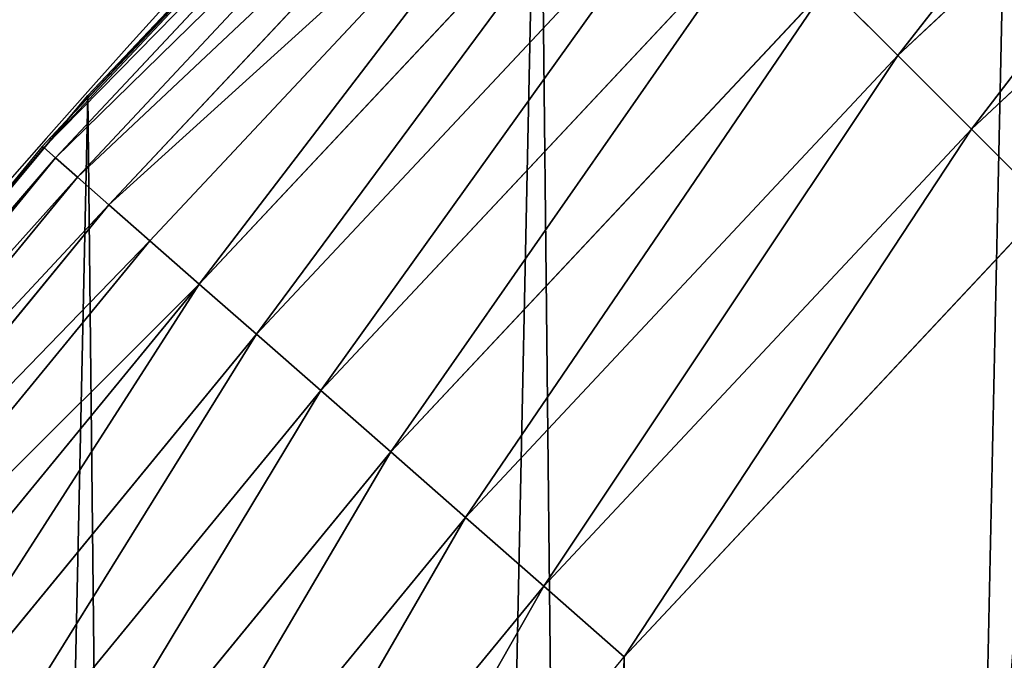
# Model space of a CAD drawing. Extents: x -33 to 1785, y 1370 to 2039.
# Drawn here: x 57 to 79, y 1773 to 1787 of the extents above; entities that cross this region are included whole.
import ezdxf

# ---------------------------------------------------------------- set-up
doc = ezdxf.new("R2010")
doc.units = 0
doc.header["$LTSCALE"] = 25.4
doc.layers.get('0').update_dxf_attribs({"color": 13, "linetype": 'CONTINUOUS'})

# ---------------------------------------------------------------- blocks, each defined once
blk = doc.blocks.new('SKUPINA_3')
at = {"color": 0}
for p, q in [((68.2188078060273, 395.982183771799, 128.5697918118417), (58.0796523268315, 385.2863040697927, 116.498003718178)), ((58.0796523268315, 385.2863040697919, 411.5829813059667), (68.21880780602875, 395.9821837717983, 405.5020203940209)), ((68.2188078060273, 395.982183771799, 128.5697918118417), (58.0796523268315, 385.2863040697927, 116.498003718178)), ((58.0796523268315, 385.2863040697919, 411.5829813059667), (68.21880780602875, 395.9821837717983, 405.5020203940209)), ((86.66082300321176, 395.8992885801316, 458.9347795960337), (76.28373996977416, 386.1800896985035, 458.9347795960337)), ((86.66082300321176, 395.8992885801316, 458.9347795960337), (76.28373996977416, 386.1800896985035, 458.9347795960337)), ((67.37178824172797, 395.0920414265547, 442.434756012063), (57.08880100227083, 384.1130076898103, 442.434756012063)), ((67.37178824172797, 395.0920414265547, 442.434756012063), (57.08880100227083, 384.1130076898103, 442.434756012063)), ((67.61995926579984, 394.8438704024821, 444.8444954211096), (57.35267183468886, 383.8815991805092, 444.8444954211096)), ((67.61995926579984, 394.8438704024821, 444.8444954211096), (57.35267183468886, 383.8815991805092, 444.8444954211096)), ((68.08185539585007, 394.3819742724319, 447.1904813813708), (57.84378846195332, 383.4509014578132, 447.1904813813708)), ((68.08185539585007, 394.3819742724319, 447.1904813813708), (57.84378846195332, 383.4509014578132, 447.1904813813708)), ((77.93736224156808, 384.5264674267096, 459.6180095148615), (88.2027526716472, 394.141054769416, 459.6180095148615)), ((77.93736224156808, 384.5264674267096, 459.6180095148615), (88.2027526716472, 394.141054769416, 459.6180095148615)), ((68.75005159698743, 393.7137780712953, 449.4350018913005), (58.55425612622579, 382.8278380385289, 449.4350018913005)), ((68.75005159698743, 393.7137780712953, 449.4350018913005), (58.55425612622579, 382.8278380385289, 449.4350018913005)), ((69.61380653631315, 392.8500231319681, 451.5419760184575), (59.47265397584357, 382.0224247407501, 451.5419760184575)), ((69.61380653631315, 392.8500231319681, 451.5419760184575), (59.47265397584357, 382.0224247407501, 451.5419760184575)), ((70.65923525111062, 391.8045944171707, 453.477533904758), (60.58421865685057, 381.047608678414, 453.477533904758)), ((70.65923525111062, 391.8045944171707, 453.477533904758), (60.58421865685057, 381.047608678414, 453.477533904758)), ((71.86953235125318, 390.5942973170274, 455.210561228447), (61.87108163564321, 379.9190601349142, 455.210561228447)), ((71.86953235125318, 390.5942973170274, 455.210561228447), (61.87108163564321, 379.9190601349142, 455.210561228447)), ((62.17959666697355, 389.6113695584394, 440.0000000000001), (57.68483817710376, 384.812364760549, 440.0000000000001)), ((62.17959666697355, 389.6113695584394, 440.0000000000001), (58.07965232683006, 385.2863040697941, 440.0000000000001)), ((73.22524216781484, 389.238587500465, 456.7131993704971), (63.31255643775234, 378.6549206614664, 456.7131993704971)), ((73.22524216781484, 389.238587500465, 456.7131993704971), (63.31255643775234, 378.6549206614664, 456.7131993704971)), ((74.70457150529755, 387.7592581629808, 457.9612932452021), (64.88547118540322, 377.2755114494836, 457.9612932452021)), ((74.70457150529755, 387.7592581629808, 457.9612932452021), (64.88547118540322, 377.2755114494836, 457.9612932452021)), ((74.70457150529755, 387.7592581629808, 457.9612932452021), (76.28373996977416, 386.1800896985035, 458.9347795960337)), ((74.70457150529755, 387.7592581629808, 457.9612932452021), (76.28373996977416, 386.1800896985035, 458.9347795960337)), ((76.28373996977416, 386.1800896985035, 458.9347795960337), (66.56454108813666, 375.8030066650666, 458.9347795960337)), ((76.28373996977416, 386.1800896985035, 458.9347795960337), (66.56454108813666, 375.8030066650666, 458.9347795960337)), ((76.28373996977416, 386.1800896985035, 458.9347795960337), (77.93736224156808, 384.5264674267096, 459.6180095148615)), ((76.28373996977416, 386.1800896985035, 458.9347795960337), (77.93736224156808, 384.5264674267096, 459.6180095148615)), ((48.64661619538185, 373.9627822777942, 105.2669289514105), (58.0796523268315, 385.2863040697927, 116.498003718178)), ((48.64661619538185, 373.9627822777942, 105.2669289514105), (58.0796523268315, 385.2863040697927, 116.498003718178)), ((53.86074821126576, 380.2218845101516, 414.1132700534486), (58.0796523268315, 385.2863040697919, 411.5829813059667)), ((53.86074821126576, 380.2218845101516, 414.1132700534486), (58.0796523268315, 385.2863040697919, 411.5829813059667)), ((58.07965232683006, 385.2863040697941, 440.0000000000001), (57.68483817710376, 384.812364760549, 440.0000000000001)), ((58.07965232683006, 385.2863040697941), (58.0796523268315, 385.2863040697927, 116.498003718178)), ((58.07965232683006, 385.2863040697941), (58.0796523268315, 385.2863040697927, 116.498003718178)), ((58.0796523268315, 385.2863040697927, 116.498003718178), (58.0796523268315, 385.2863040697919, 411.5829813059667)), ((58.0796523268315, 385.2863040697927, 116.498003718178), (58.0796523268315, 385.2863040697919, 411.5829813059667)), ((58.0796523268315, 385.2863040697919, 411.5829813059667), (58.07965232683006, 385.2863040697941, 440.0000000000001)), ((58.0796523268315, 385.2863040697919, 411.5829813059667), (58.07965232683006, 385.2863040697941, 440.0000000000001)), ((52.44645078154196, 378.5241460998782, 440.0000000000001), (57.68483817710376, 384.812364760549, 440.0000000000001)), ((57.68483817710376, 384.812364760549, 440.0000000000001), (57.05641771948677, 384.1414070666062, 440.0000000000001)), ((68.32277489885155, 374.2610769966304, 459.6180095148615), (77.93736224156808, 384.5264674267096, 459.6180095148615)), ((68.32277489885155, 374.2610769966304, 459.6180095148615), (77.93736224156808, 384.5264674267096, 459.6180095148615)), ((77.93736224156808, 384.5264674267096, 459.6180095148615), (79.63885614724394, 382.8249735210316, 460.0000000000001)), ((77.93736224156808, 384.5264674267096, 459.6180095148615), (79.63885614724394, 382.8249735210316, 460.0000000000001)), ((57.08880100227083, 384.1130076898103, 442.434756012063), (47.54589359014216, 372.4849413637745, 442.434756012063)), ((57.08880100227083, 384.1130076898103, 442.434756012063), (47.54589359014216, 372.4849413637745, 442.434756012063)), ((57.05641771948677, 384.1414070666062, 440.0000000000001), (52.44645078154196, 378.5241460998782, 440.0000000000001)), ((57.05641771948677, 384.1414070666062, 440.0000000000001), (57.08880100227083, 384.1130076898103, 442.434756012063)), ((57.05641771948677, 384.1414070666062, 440.0000000000001), (57.08880100227083, 384.1130076898103, 442.434756012063)), ((57.08880100227083, 384.1130076898103, 442.434756012063), (57.35267183468886, 383.8815991805092, 444.8444954211096)), ((57.08880100227083, 384.1130076898103, 442.434756012063), (57.35267183468886, 383.8815991805092, 444.8444954211096)), ((57.35267183468886, 383.8815991805092, 444.8444954211096), (47.8243342954918, 372.2712862960076, 444.8444954211096)), ((57.35267183468886, 383.8815991805092, 444.8444954211096), (47.8243342954918, 372.2712862960076, 444.8444954211096)), ((57.35267183468886, 383.8815991805092, 444.8444954211096), (57.84378846195332, 383.4509014578132, 447.1904813813708)), ((57.35267183468886, 383.8815991805092, 444.8444954211096), (57.84378846195332, 383.4509014578132, 447.1904813813708)), ((57.84378846195332, 383.4509014578132, 447.1904813813708), (48.34256838317434, 371.8736312944379, 447.1904813813708)), ((57.84378846195332, 383.4509014578132, 447.1904813813708), (48.34256838317434, 371.8736312944379, 447.1904813813708)), ((57.84378846195332, 383.4509014578132, 447.1904813813708), (58.55425612622579, 382.8278380385289, 449.4350018913005)), ((57.84378846195332, 383.4509014578132, 447.1904813813708), (58.55425612622579, 382.8278380385289, 449.4350018913005)), ((58.55425612622579, 382.8278380385289, 449.4350018913005), (49.09226517897168, 371.298368710221, 449.4350018913005)), ((58.55425612622579, 382.8278380385289, 449.4350018913005), (49.09226517897168, 371.298368710221, 449.4350018913005)), ((58.55425612622579, 382.8278380385289, 449.4350018913005), (59.47265397584357, 382.0224247407501, 451.5419760184575)), ((58.55425612622579, 382.8278380385289, 449.4350018913005), (59.47265397584357, 382.0224247407501, 451.5419760184575)), ((70.13190880126533, 372.6745091458116, 460.0000000000001), (79.63885614724394, 382.8249735210316, 460.0000000000001)), ((70.13190880126533, 372.6745091458116, 460.0000000000001), (79.63885614724394, 382.8249735210316, 460.0000000000001)), ((59.47265397584357, 382.0224247407501, 451.5419760184575), (50.06137321829427, 370.5547459573815, 451.5419760184575)), ((59.47265397584357, 382.0224247407501, 451.5419760184575), (50.06137321829427, 370.5547459573815, 451.5419760184575)), ((59.47265397584357, 382.0224247407501, 451.5419760184575), (60.58421865685057, 381.047608678414, 453.477533904758)), ((59.47265397584357, 382.0224247407501, 451.5419760184575), (60.58421865685057, 381.047608678414, 453.477533904758)), ((60.58421865685057, 381.047608678414, 453.477533904758), (51.23431397489333, 369.6547168595421, 453.477533904758)), ((60.58421865685057, 381.047608678414, 453.477533904758), (51.23431397489333, 369.6547168595421, 453.477533904758)), ((60.58421865685057, 381.047608678414, 453.477533904758), (61.87108163564321, 379.9190601349142, 455.210561228447)), ((60.58421865685057, 381.047608678414, 453.477533904758), (61.87108163564321, 379.9190601349142, 455.210561228447)), ((61.87108163564321, 379.9190601349142, 455.210561228447), (52.59223228750123, 368.6127494908073, 455.210561228447)), ((61.87108163564321, 379.9190601349142, 455.210561228447), (52.59223228750123, 368.6127494908073, 455.210561228447)), ((61.87108163564321, 379.9190601349142, 455.210561228447), (63.31255643775234, 378.6549206614664, 456.7131993704971)), ((61.87108163564321, 379.9190601349142, 455.210561228447), (63.31255643775234, 378.6549206614664, 456.7131993704971)), ((63.31255643775234, 378.6549206614664, 456.7131993704971), (54.1132994587576, 367.4455935997732, 456.7131993704971)), ((63.31255643775234, 378.6549206614664, 456.7131993704971), (54.1132994587576, 367.4455935997732, 456.7131993704971)), ((63.31255643775234, 378.6549206614664, 456.7131993704971), (64.88547118540322, 377.2755114494836, 457.9612932452021)), ((63.31255643775234, 378.6549206614664, 456.7131993704971), (64.88547118540322, 377.2755114494836, 457.9612932452021)), ((64.88547118540322, 377.2755114494836, 457.9612932452021), (55.77306415414583, 366.1720113553073, 457.9612932452021)), ((64.88547118540322, 377.2755114494836, 457.9612932452021), (55.77306415414583, 366.1720113553073, 457.9612932452021)), ((64.88547118540322, 377.2755114494836, 457.9612932452021), (66.56454108813666, 375.8030066650666, 458.9347795960337)), ((64.88547118540322, 377.2755114494836, 457.9612932452021), (66.56454108813666, 375.8030066650666, 458.9347795960337)), ((66.56454108813666, 375.8030066650666, 458.9347795960337), (57.54484546003813, 364.8124757425004, 458.9347795960337)), ((66.56454108813666, 375.8030066650666, 458.9347795960337), (57.54484546003813, 364.8124757425004, 458.9347795960337)), ((66.56454108813666, 375.8030066650666, 458.9347795960337), (68.32277489885155, 374.2610769966304, 459.6180095148615)), ((66.56454108813666, 375.8030066650666, 458.9347795960337), (68.32277489885155, 374.2610769966304, 459.6180095148615)), ((59.40016178256776, 363.3888414569837, 459.6180095148615), (68.32277489885155, 374.2610769966304, 459.6180095148615)), ((59.40016178256776, 363.3888414569837, 459.6180095148615), (68.32277489885155, 374.2610769966304, 459.6180095148615)), ((68.32277489885155, 374.2610769966304, 459.6180095148615), (70.13190880126533, 372.6745091458116, 460.0000000000001)), ((68.32277489885155, 374.2610769966304, 459.6180095148615), (70.13190880126533, 372.6745091458116, 460.0000000000001)), ((61.30918869260378, 361.9239935881347, 460.0000000000001), (70.13190880126533, 372.6745091458116, 460.0000000000001)), ((61.30918869260378, 361.9239935881347, 460.0000000000001), (70.13190880126533, 372.6745091458116, 460.0000000000001))]:
    blk.add_line(p, q, dxfattribs=at)
at = {"color": 109}
blk.add_arc((229.9176880057488, 232.5461416625295), 229.9083898386197, 120.0000000000004, 299.9999999999993, dxfattribs=at)
blk.add_arc((229.9176880057488, 232.5461416625295), 229.9083898386197, 120.0000000000004, 299.9999999999993, dxfattribs=at)
blk.add_arc((229.9176880057488, 232.5461416625295), 229.9083898386197, 120.0000000000004, 299.9999999999993, dxfattribs=at)
blk.add_arc((229.9176880057488, 232.5461416625295), 229.9083898386197, 120.0000000000004, 299.9999999999993, dxfattribs=at)
blk.add_arc((229.9176880057488, 232.5461416625295), 229.9083898386197, 120.0000000000004, 299.9999999999993, dxfattribs=at)
blk.add_arc((229.9176880057488, 232.5461416625295), 229.9083898386197, 120.0000000000004, 299.9999999999993, dxfattribs=at)
blk.add_arc((229.9176880057488, 232.5461416625295), 229.9083898386197, 120.0000000000004, 299.9999999999993, dxfattribs=at)
blk.add_arc((229.9176880057488, 232.5461416625295), 229.9083898386197, 120.0000000000004, 299.9999999999993, dxfattribs=at)
blk.add_arc((229.9176880057488, 232.5461416625295), 229.9083898386197, 120.0000000000004, 299.9999999999993, dxfattribs=at)
blk.add_arc((229.9176880057488, 232.5461416625295), 229.9083898386197, 120.0000000000004, 299.9999999999993, dxfattribs=at)
blk.add_arc((229.9176880057488, 232.5461416625295), 229.9083898386197, 120.0000000000004, 299.9999999999993, dxfattribs=at)
blk.add_arc((229.9176880057488, 232.5461416625295), 229.9083898386197, 120.0000000000004, 299.9999999999993, dxfattribs=at)
blk.add_arc((229.9176880057488, 232.5461416625295), 229.9083898386197, 120.0000000000004, 299.9999999999993, dxfattribs=at)
blk.add_arc((229.9176880057488, 232.5461416625295), 229.9083898386197, 120.0000000000004, 299.9999999999993, dxfattribs=at)
blk.add_arc((229.9176880057488, 232.5461416625295), 229.9083898386197, 120.0000000000004, 299.9999999999993, dxfattribs=at)
blk.add_arc((229.9176880057488, 232.5461416625295), 229.9083898386197, 120.0000000000004, 299.9999999999993, dxfattribs=at)
blk.add_arc((229.9176880057488, 232.5461416625295), 229.9083898386197, 120.0000000000004, 299.9999999999993, dxfattribs=at)
blk.add_arc((229.9176880057488, 232.5461416625295), 229.9083898386197, 120.0000000000004, 299.9999999999993, dxfattribs=at)
blk.add_arc((229.9176880057488, 232.5461416625295), 229.9083898386197, 120.0000000000004, 299.9999999999993, dxfattribs=at)
blk.add_arc((229.9176880057488, 232.5461416625295), 229.9083898386197, 120.0000000000004, 299.9999999999993, dxfattribs=at)
blk.add_arc((229.9176880057488, 232.5461416625295), 229.9083898386197, 120.0000000000004, 299.9999999999993, dxfattribs=at)
blk.add_arc((229.9176880057488, 232.5461416625295), 229.9083898386197, 120.0000000000004, 299.9999999999993, dxfattribs=at)
blk.add_arc((229.9176880057488, 232.5461416625295), 229.9083898386197, 120.0000000000004, 299.9999999999993, dxfattribs=at)
blk.add_arc((229.9176880057488, 232.5461416625295), 229.9083898386197, 120.0000000000004, 299.9999999999993, dxfattribs=at)
blk.add_arc((229.9176880057488, 232.5461416625295), 229.9083898386197, 120.0000000000004, 299.9999999999993, dxfattribs=at)
blk.add_arc((229.9176880057488, 232.5461416625295), 229.9083898386197, 120.0000000000004, 299.9999999999993, dxfattribs=at)
blk.add_arc((229.9176880057488, 232.5461416625295), 229.9083898386197, 120.0000000000004, 299.9999999999993, dxfattribs=at)
blk.add_arc((229.9176880057488, 232.5461416625295), 229.9083898386197, 120.0000000000004, 299.9999999999993, dxfattribs=at)
blk.add_arc((229.9176880057488, 232.5461416625295), 229.9083898386197, 120.0000000000004, 299.9999999999993, dxfattribs=at)
blk.add_arc((229.9176880057488, 232.5461416625295), 229.9083898386197, 120.0000000000004, 299.9999999999993, dxfattribs=at)
blk.add_arc((229.9176880057488, 232.5461416625295), 229.9083898386197, 120.0000000000004, 299.9999999999993, dxfattribs=at)
blk.add_arc((229.9176880057488, 232.5461416625295), 229.9083898386197, 120.0000000000004, 299.9999999999993, dxfattribs=at)
blk.add_arc((229.9176880057488, 232.5461416625295), 229.9083898386197, 120.0000000000004, 299.9999999999993, dxfattribs=at)
blk.add_arc((229.9176880057488, 232.5461416625295), 229.9083898386197, 120.0000000000004, 299.9999999999993, dxfattribs=at)
blk.add_arc((229.9176880057488, 232.5461416625295), 229.9083898386197, 120.0000000000004, 299.9999999999993, dxfattribs=at)
blk.add_arc((229.9176880057488, 232.5461416625295), 229.9083898386197, 120.0000000000004, 299.9999999999993, dxfattribs=at)
blk.add_arc((229.9176880057488, 232.5461416625295), 229.9083898386197, 120.0000000000004, 299.9999999999993, dxfattribs=at)
blk.add_arc((229.9176880057488, 232.5461416625295), 229.9083898386197, 120.0000000000004, 299.9999999999993, dxfattribs=at)
blk.add_arc((229.9176880057488, 232.5461416625295), 229.9083898386197, 120.0000000000004, 299.9999999999993, dxfattribs=at)
blk.add_arc((229.9176880057488, 232.5461416625295), 229.9083898386197, 120.0000000000004, 299.9999999999993, dxfattribs=at)
blk.add_arc((229.9176880057488, 232.5461416625295), 229.9083898386197, 120.0000000000004, 299.9999999999993, dxfattribs=at)
blk.add_arc((229.9176880057488, 232.5461416625295), 229.9083898386197, 120.0000000000004, 299.9999999999993, dxfattribs=at)
blk.add_arc((229.9176880057488, 232.5461416625295), 229.9083898386197, 120.0000000000004, 299.9999999999993, dxfattribs=at)
blk.add_arc((229.9176880057488, 232.5461416625295), 229.9083898386197, 120.0000000000004, 299.9999999999993, dxfattribs=at)
blk.add_arc((229.9176880057488, 232.5461416625295), 229.9083898386197, 120.0000000000004, 299.9999999999993, dxfattribs=at)
blk.add_arc((229.9176880057488, 232.5461416625295), 229.9083898386197, 120.0000000000004, 299.9999999999993, dxfattribs=at)
blk.add_arc((229.9176880057488, 232.5461416625295), 229.9083898386197, 120.0000000000004, 299.9999999999993, dxfattribs=at)
blk.add_arc((229.9176880057488, 232.5461416625295), 229.9083898386197, 120.0000000000004, 299.9999999999993, dxfattribs=at)
blk.add_arc((229.9176880057488, 232.5461416625295), 229.9083898386197, 120.0000000000004, 299.9999999999993, dxfattribs=at)
at = {"color": 0}
blk.add_arc((229.9176880057488, 232.5461416625295), 229.9083898386197, 120.0000000000004, 299.9999999999993, dxfattribs=at)
mesh = blk.add_polyface(dxfattribs=at)
corners = [(0.8488458929074909, 252.1760497435496), (0.2192809906519073, 222.7222151098078), (0.06179986763405623, 237.459226887199), (1.32064213824724, 208.0255719538466), (2.577184925537471, 266.812209096993), (3.361357581227082, 193.4296890784636), (5.239714849707661, 281.3075618292995), (6.333041582099588, 178.9945440972019), (8.825494758851221, 295.6025434268493), (10.22348285388413, 164.7794541171179), (13.31978991417304, 309.6384127439935), (15.01669473889772, 150.8428319920671), (18.70413229285487, 323.3574933830238), (20.692980901363, 137.2419462917563), (24.95639647712783, 336.7034106988604), (27.22901626387898, 124.0326859729098), (32.05089057235108, 349.6213234545629), (34.59794285516558, 111.2693307195562), (39.95846178052314, 362.0581491757342), (42.76948017522891, 99.00432789616077), (48.6466161953804, 373.962782277795), (51.71004962443507, 87.28807703016128), (58.07965232683006, 385.2863040697941), (61.38291248516573, 76.16872270949256), (68.2188078060273, 395.982183771799), (71.74832088910803, 65.69195674615376), (79.02241866826616, 406.0064697198565), (82.76368114975651, 55.90083041874598), (90.4460905591455, 415.3179699728013), (94.38372878900955, 46.83557756554064), (102.442881160499, 423.8784215787863), (106.5607145386283, 38.53344925500011), (114.9634930864375, 431.6526478059496), (119.2446005522118, 31.02856071315376), (118.0853214039115, 433.6328301103881), (120.1946856611339, 434.8317445993056), (132.3832660214436, 24.3517511368142), (149.7899135378131, 451.3325429351505), (145.9227213516766, 18.53045696870157), (159.8073300167555, 13.58859915521615), (179.4616278111397, 467.0434334784572), (173.9800371814358, 9.54648485013837), (188.3826041519429, 6.420723968180379), (209.4666534483531, 482.1079993896208), (202.9558476912519, 4.224160931277498), (217.6398832157104, 2.965821888110969), (239.7909139622436, 496.5191733135871), (232.3743708736301, 2.650877623721396), (247.0987634946906, 3.280622311647312), (270.420183100514, 510.2701944260888), (261.7525553912386, 4.852468195884569), (276.2755309891408, 7.359956224536876), (301.3400915198356, 523.3546116054041), (290.6080122664965, 10.79278259143923), (304.6911039834322, 15.13684107671099), (332.5361335270399, 535.766286458809), (318.466935695269, 20.3742810122384), (331.8788995545952, 26.48358063389918), (332.6043597035508, 26.87197031079528), (363.9936738842715, 547.4993962023397), (344.8718829250558, 33.43963551910802), (347.2104516793928, 34.78592925938375), (350.2803925024901, 36.54162654008128), (351.9860419645989, 37.51047738755258), (366.0572095201735, 44.35530937775377), (366.0572095201735, 548.2185447717496), (395.6979546750258, 558.5484363924494), (475.2452301043863, 97.4691432717601), (427.6341022274983, 568.9082235084162), (459.787134092496, 578.5738973840387), (492.1419660722088, 587.5409234878052), (610.4196389496985, 142.9810795272784), (524.6834192968203, 595.8050950501628), (557.3962273454348, 603.362535037091), (590.2650434081688, 610.209697968944), (623.2744474859084, 616.3433715838042), (643.2226887228653, 149.4214727982538), (643.2226887228725, 619.6047976531793)]
mesh.append_faces([[corners[k] for k in face] for face in [(0, 1, 2), (76, 75, 77)]], dxfattribs={"vtx0": -1, "color": 0})
mesh.append_faces([[corners[k] for k in face] for face in [(1, 0, 3), (3, 4, 5), (5, 6, 7), (7, 8, 9), (9, 10, 11), (11, 12, 13), (13, 14, 15), (15, 16, 17), (17, 18, 19), (19, 20, 21), (21, 22, 23), (23, 24, 25), (25, 26, 27), (27, 28, 29), (29, 30, 31), (31, 32, 33), (33, 35, 36), (36, 37, 38), (38, 37, 39), (39, 40, 41), (41, 40, 42), (42, 43, 44), (44, 43, 45), (45, 46, 47), (47, 46, 48), (48, 49, 50), (50, 49, 51), (51, 52, 53), (53, 52, 54), (54, 55, 56), (56, 55, 57), (57, 55, 58), (58, 59, 60), (60, 59, 61), (61, 59, 62), (62, 59, 63), (63, 59, 64), (64, 66, 67), (67, 70, 71), (71, 75, 76)]], dxfattribs={"vtx0": -1, "vtx1": -1, "color": 0})
mesh.append_faces([[corners[k] for k in face] for face in [(3, 0, 4), (5, 4, 6), (7, 6, 8), (9, 8, 10), (11, 10, 12), (13, 12, 14), (15, 14, 16), (17, 16, 18), (19, 18, 20), (21, 20, 22), (23, 22, 24), (25, 24, 26), (27, 26, 28), (29, 28, 30), (31, 30, 32), (33, 32, 34), (33, 34, 35), (36, 35, 37), (39, 37, 40), (42, 40, 43), (45, 43, 46), (48, 46, 49), (51, 49, 52), (54, 52, 55), (58, 55, 59), (64, 59, 65), (64, 65, 66), (67, 66, 68), (67, 68, 69), (67, 69, 70), (71, 70, 72), (71, 72, 73), (71, 73, 74), (71, 74, 75)]], dxfattribs={"vtx0": -1, "vtx2": -1, "color": 0})
mesh = blk.add_polyface(dxfattribs=at)
corners = [(17.84636110905719, 246.4460307911619, 460.0000000000001), (17.84636110905142, 218.646252533895, 460.0000000000001), (17.39132585387192, 232.5461416625238, 460.0000000000001), (19.20951834380103, 204.8058848644644, 460.0000000000001), (19.20951834379525, 260.2863984605932, 460.0000000000001), (21.47496030953845, 274.0079780916525, 460.0000000000001), (24.63298603597989, 177.5402715512669, 460.0000000000001), (24.63298603597556, 287.5520117737914, 460.0000000000001), (28.67007237213942, 300.8605018754536, 460.0000000000001), (33.56893189455023, 151.2158239261783, 460.0000000000001), (33.56893189454445, 313.8764593988743, 460.0000000000001), (39.30858693461424, 326.5441480156948, 460.0000000000001), (39.30858693462146, 138.5481353093672, 460.0000000000001), (45.86445940832856, 338.8093227384666, 460.0000000000001), (45.86445940833722, 126.2829605865853, 460.0000000000001), (53.2084760632488, 350.619462206061, 460.0000000000001), (53.20847606325458, 114.4728211190024, 460.0000000000001), (61.30918869260378, 361.9239935881347, 460.0000000000001), (61.30918869260956, 103.1682897369287, 460.0000000000001), (70.13190880126533, 372.6745091458116, 460.0000000000001), (67.41811082105998, 232.5461416625144, 460.0000000000001), (67.76603488950511, 243.1741225089945, 460.0000000000001), (68.80831723056731, 253.7565927098158, 460.0000000000001), (70.5404946312571, 264.2482365029831, 460.0000000000001), (79.63885614724394, 382.8249735210316, 460.0000000000001), (72.95514964199711, 274.6041270590443, 460.0000000000001), (76.04194233933843, 284.7799188647506, 460.0000000000001), (79.787654603075, 294.7320376174478, 460.0000000000001), (89.7893205224668, 392.331920867003, 460.0000000000001), (84.17624671820226, 304.4178668166883, 460.0000000000001), (89.18892605957359, 313.7959302548711, 460.0000000000001), (94.80422756466864, 322.826069624629, 460.0000000000001), (100.5398360801407, 401.1546409756688, 460.0000000000001), (100.9981056503511, 331.4696164827936, 460.0000000000001), (111.8443674622166, 409.2553536050195, 460.0000000000001), (107.7440371797833, 339.6895578347793, 460.0000000000001), (115.013135038496, 347.4506946297615, 460.0000000000001), (123.6506899652186, 416.6059814365484, 460.0000000000001), (122.7742718334969, 354.7197924884828, 460.0000000000001), (130.9942131854826, 361.4657240179208, 460.0000000000001), (127.0011074850494, 418.7068516913894, 460.0000000000001), (128.721677520954, 419.6847844207322, 460.0000000000001), (158.090067331393, 436.0591093534487, 460.0000000000001), (139.6489202880568, 367.6675994216471, 460.0000000000001), (150.1452403322299, 374.2026184528249, 460.0000000000001), (152.6476725516175, 375.7717618158088, 460.0000000000001), (153.2498626484155, 376.1140329193713, 460.0000000000001), (181.9657449656891, 392.1245527615438, 460.0000000000001), (187.4290378052158, 451.5938152191597, 460.0000000000001)]
mesh.append_faces([[corners[k] for k in face] for face in [(0, 1, 2)]], dxfattribs={"vtx0": -1, "color": 0})
mesh.append_faces([[corners[k] for k in face] for face in [(1, 0, 3), (20, 19, 21), (21, 19, 22), (22, 19, 23), (23, 24, 25), (25, 24, 26), (26, 24, 27), (27, 28, 29), (29, 28, 30), (30, 28, 31), (31, 32, 33), (33, 34, 35), (35, 34, 36), (36, 37, 38), (38, 37, 39), (39, 42, 43), (43, 42, 44), (44, 42, 45), (45, 42, 46), (46, 42, 47)]], dxfattribs={"vtx0": -1, "vtx1": -1, "color": 0})
mesh.append_faces([[corners[k] for k in face] for face in [(18, 19, 20)]], dxfattribs={"vtx0": -1, "vtx1": -1, "vtx2": -1, "color": 0})
mesh.append_faces([[corners[k] for k in face] for face in [(3, 0, 4), (3, 4, 5), (6, 5, 7), (6, 7, 8), (9, 8, 10), (9, 10, 11), (12, 11, 13), (14, 13, 15), (16, 15, 17), (18, 17, 19), (23, 19, 24), (27, 24, 28), (31, 28, 32), (33, 32, 34), (36, 34, 37), (39, 37, 40), (39, 40, 41), (39, 41, 42), (47, 42, 48)]], dxfattribs={"vtx0": -1, "vtx2": -1, "color": 0})
mesh = blk.add_polyface(dxfattribs=at)
corners = [(67.76603488950511, 243.1741225089945, 460.0000000000001), (67.76603488950077, 221.9181608160733, 460.0000000000001), (67.41811082105998, 232.5461416625144, 460.0000000000001), (68.8083172305702, 211.3356906152476, 460.0000000000001), (68.80831723056731, 253.7565927098158, 460.0000000000001), (70.5404946312571, 264.2482365029831, 460.0000000000001), (70.54049463125565, 200.8440468220659, 460.0000000000001), (72.955149642, 190.4881562660098, 460.0000000000001), (72.95514964199711, 274.6041270590443, 460.0000000000001), (76.04194233933843, 284.7799188647506, 460.0000000000001), (76.04194233933555, 180.3123644603027, 460.0000000000001), (79.78765460307068, 170.3602457076286, 460.0000000000001), (79.787654603075, 294.7320376174478, 460.0000000000001), (84.17624671820948, 160.6744165083766, 460.0000000000001), (84.17624671820226, 304.4178668166883, 460.0000000000001), (89.18892605957359, 313.7959302548711, 460.0000000000001), (89.18892605958226, 151.2963530701815, 460.0000000000001), (94.80422756466864, 322.826069624629, 460.0000000000001), (94.80422756467586, 142.2662137004315, 460.0000000000001), (100.9981056503511, 331.4696164827936, 460.0000000000001), (100.9981056503641, 133.6226668422612, 460.0000000000001), (107.7440371797833, 339.6895578347793, 460.0000000000001), (107.744037179792, 125.4027254902711, 460.0000000000001), (115.013135038496, 347.4506946297615, 460.0000000000001), (115.0131350385061, 117.6415886952889, 460.0000000000001), (122.7742718334969, 354.7197924884828, 460.0000000000001), (130.9942131854783, 103.6265593071441, 460.0000000000001), (130.9942131854826, 361.4657240179208, 460.0000000000001), (139.6377600436645, 97.43268122144646, 460.0000000000001), (139.6489202880568, 367.6675994216471, 460.0000000000001), (148.6678994134087, 91.81737971635286, 460.0000000000001), (150.1452403322299, 374.2026184528249, 460.0000000000001), (158.0459628515836, 86.80470037499596, 460.0000000000001), (152.6476725516175, 375.7717618158088, 460.0000000000001), (153.2498626484155, 376.1140329193713, 460.0000000000001), (167.6053824504024, 236.630305944661, 460.0000000000001), (181.9657449656891, 392.1245527615438, 460.0000000000001), (168.00591500411, 240.6969812082522, 460.0000000000001), (168.6715632746915, 244.7287533256398, 460.0000000000001), (169.5994768540388, 248.7083576295557, 460.0000000000001), (170.7856822737379, 252.6187528433504, 460.0000000000001), (172.225100020139, 256.443194054599, 460.0000000000001), (173.9115662853797, 260.1653044186717, 460.0000000000001), (175.8378593620579, 263.76914528767, 460.0000000000001), (177.9957305675083, 267.2392844617678, 460.0000000000001), (180.3759395658501, 270.5608622721155, 460.0000000000001), (182.9682939368165, 273.7196552127097, 460.0000000000001), (210.3475664650103, 407.1524573473046, 460.0000000000001), (185.7616928209942, 276.7021368472192, 460.0000000000001), (188.7441744555571, 279.4955357314446, 460.0000000000001), (191.9029673961679, 282.0878901024261, 460.0000000000001), (195.2580259397356, 284.4920910549023, 460.0000000000001), (203.1343410662466, 289.3958924853721, 460.0000000000001), (203.686134599353, 289.7418931296673, 460.0000000000001)]
mesh.append_faces([[corners[k] for k in face] for face in [(0, 1, 2)]], dxfattribs={"vtx0": -1, "color": 0})
mesh.append_faces([[corners[k] for k in face] for face in [(1, 0, 3), (3, 5, 6), (7, 9, 10), (35, 36, 37), (37, 36, 38), (38, 36, 39), (39, 36, 40), (40, 36, 41), (41, 36, 42), (42, 36, 43), (43, 36, 44), (44, 36, 45), (45, 36, 46), (46, 47, 48), (48, 47, 49), (49, 47, 50), (50, 47, 51), (51, 47, 52), (52, 47, 53)]], dxfattribs={"vtx0": -1, "vtx1": -1, "color": 0})
mesh.append_faces([[corners[k] for k in face] for face in [(32, 34, 35)]], dxfattribs={"vtx0": -1, "vtx1": -1, "vtx2": -1, "color": 0})
mesh.append_faces([[corners[k] for k in face] for face in [(3, 0, 4), (3, 4, 5), (7, 5, 8), (7, 8, 9), (11, 9, 12), (13, 12, 14), (13, 14, 15), (16, 15, 17), (18, 17, 19), (20, 19, 21), (22, 21, 23), (24, 23, 25), (26, 25, 27), (28, 27, 29), (30, 29, 31), (32, 31, 33), (32, 33, 34), (35, 34, 36), (46, 36, 47)]], dxfattribs={"vtx0": -1, "vtx2": -1, "color": 0})
at = {"color": 28}
mesh = blk.add_polyface(dxfattribs=at)
corners = [(76.28373996977416, 386.1800896985035, 458.9347795960337), (85.18831821879476, 397.5783584828644, 457.9612932452021), (74.70457150529755, 387.7592581629808, 457.9612932452021), (86.66082300321176, 395.8992885801316, 458.9347795960337)]
mesh.append_faces([[corners[k] for k in face] for face in [(0, 1, 2), (1, 0, 3)]], dxfattribs={"vtx0": -1, "color": 28})
at = {"color": 109}
mesh = blk.add_polyface(dxfattribs=at)
corners = [(68.2188078060273, 395.982183771799, 128.5697918118417), (58.07965232683006, 385.2863040697941), (58.0796523268315, 385.2863040697927, 116.498003718178), (68.2188078060273, 395.982183771799)]
mesh.append_faces([[corners[k] for k in face] for face in [(0, 1, 2), (1, 0, 3)]], dxfattribs={"vtx0": -1, "color": 109})
at = {"color": 43}
mesh = blk.add_polyface(dxfattribs=at)
corners = [(68.21880780602875, 395.9821837717983, 405.5020203940209), (58.0796523268315, 385.2863040697927, 116.498003718178), (58.0796523268315, 385.2863040697919, 411.5829813059667), (68.2188078060273, 395.982183771799, 128.5697918118417)]
mesh.append_faces([[corners[k] for k in face] for face in [(0, 1, 2), (1, 0, 3)]], dxfattribs={"vtx0": -1, "color": 43})
at = {"color": 95}
mesh = blk.add_polyface(dxfattribs=at)
corners = [(58.07965232683006, 385.2863040697941, 440.0000000000001), (68.21880780602875, 395.9821837717983, 405.5020203940209), (58.0796523268315, 385.2863040697919, 411.5829813059667), (62.17959666697355, 389.6113695584394, 440.0000000000001), (67.89896176054859, 395.6447755100727, 440.0000000000001), (68.2188078060273, 395.982183771799, 440.0000000000001)]
mesh.append_faces([[corners[k] for k in face] for face in [(0, 1, 2), (1, 4, 5)]], dxfattribs={"vtx0": -1, "color": 95})
mesh.append_faces([[corners[k] for k in face] for face in [(1, 0, 3), (1, 3, 4)]], dxfattribs={"vtx0": -1, "vtx2": -1, "color": 95})
at = {"color": 28}
mesh = blk.add_polyface(dxfattribs=at)
corners = [(77.93736224156808, 384.5264674267096, 459.6180095148615), (86.66082300321176, 395.8992885801316, 458.9347795960337), (76.28373996977416, 386.1800896985035, 458.9347795960337), (88.2027526716472, 394.141054769416, 459.6180095148615)]
mesh.append_faces([[corners[k] for k in face] for face in [(0, 1, 2), (1, 0, 3)]], dxfattribs={"vtx0": -1, "color": 28})
mesh = blk.add_polyface(dxfattribs=at)
corners = [(67.37178824172797, 395.0920414265547, 442.434756012063), (57.05641771948677, 384.1414070666062, 440.0000000000001), (57.08880100227083, 384.1130076898103, 442.434756012063), (57.68483817710376, 384.812364760549, 440.0000000000001), (62.17959666697355, 389.6113695584394, 440.0000000000001), (67.34133170214871, 395.122497966134, 440.0000000000001)]
mesh.append_faces([[corners[k] for k in face] for face in [(0, 1, 2), (4, 0, 5)]], dxfattribs={"vtx0": -1, "color": 28})
mesh.append_faces([[corners[k] for k in face] for face in [(1, 0, 3), (3, 0, 4)]], dxfattribs={"vtx0": -1, "vtx1": -1, "color": 28})
mesh = blk.add_polyface(dxfattribs=at)
corners = [(67.61995926579984, 394.8438704024821, 444.8444954211096), (57.08880100227083, 384.1130076898103, 442.434756012063), (57.35267183468886, 383.8815991805092, 444.8444954211096), (67.37178824172797, 395.0920414265547, 442.434756012063)]
mesh.append_faces([[corners[k] for k in face] for face in [(0, 1, 2), (1, 0, 3)]], dxfattribs={"vtx0": -1, "color": 28})
mesh = blk.add_polyface(dxfattribs=at)
corners = [(68.08185539585007, 394.3819742724319, 447.1904813813708), (57.35267183468886, 383.8815991805092, 444.8444954211096), (57.84378846195332, 383.4509014578132, 447.1904813813708), (67.61995926579984, 394.8438704024821, 444.8444954211096)]
mesh.append_faces([[corners[k] for k in face] for face in [(0, 1, 2), (1, 0, 3)]], dxfattribs={"vtx0": -1, "color": 28})
mesh = blk.add_polyface(dxfattribs=at)
corners = [(68.75005159698743, 393.7137780712953, 449.4350018913005), (57.84378846195332, 383.4509014578132, 447.1904813813708), (58.55425612622579, 382.8278380385289, 449.4350018913005), (68.08185539585007, 394.3819742724319, 447.1904813813708)]
mesh.append_faces([[corners[k] for k in face] for face in [(0, 1, 2), (1, 0, 3)]], dxfattribs={"vtx0": -1, "color": 28})
mesh = blk.add_polyface(dxfattribs=at)
corners = [(79.63885614724394, 382.8249735210316, 460.0000000000001), (88.2027526716472, 394.141054769416, 459.6180095148615), (77.93736224156808, 384.5264674267096, 459.6180095148615), (89.7893205224668, 392.331920867003, 460.0000000000001)]
mesh.append_faces([[corners[k] for k in face] for face in [(0, 1, 2), (1, 0, 3)]], dxfattribs={"vtx0": -1, "color": 28})
mesh = blk.add_polyface(dxfattribs=at)
corners = [(69.61380653631315, 392.8500231319681, 451.5419760184575), (58.55425612622579, 382.8278380385289, 449.4350018913005), (59.47265397584357, 382.0224247407501, 451.5419760184575), (68.75005159698743, 393.7137780712953, 449.4350018913005)]
mesh.append_faces([[corners[k] for k in face] for face in [(0, 1, 2), (1, 0, 3)]], dxfattribs={"vtx0": -1, "color": 28})
mesh = blk.add_polyface(dxfattribs=at)
corners = [(60.58421865685057, 381.047608678414, 453.477533904758), (69.61380653631315, 392.8500231319681, 451.5419760184575), (59.47265397584357, 382.0224247407501, 451.5419760184575), (70.65923525111062, 391.8045944171707, 453.477533904758)]
mesh.append_faces([[corners[k] for k in face] for face in [(0, 1, 2), (1, 0, 3)]], dxfattribs={"vtx0": -1, "color": 28})
mesh = blk.add_polyface(dxfattribs=at)
corners = [(61.87108163564321, 379.9190601349142, 455.210561228447), (70.65923525111062, 391.8045944171707, 453.477533904758), (60.58421865685057, 381.047608678414, 453.477533904758), (71.86953235125318, 390.5942973170274, 455.210561228447)]
mesh.append_faces([[corners[k] for k in face] for face in [(0, 1, 2), (1, 0, 3)]], dxfattribs={"vtx0": -1, "color": 28})
mesh = blk.add_polyface(dxfattribs=at)
corners = [(63.31255643775234, 378.6549206614664, 456.7131993704971), (71.86953235125318, 390.5942973170274, 455.210561228447), (61.87108163564321, 379.9190601349142, 455.210561228447), (73.22524216781484, 389.238587500465, 456.7131993704971)]
mesh.append_faces([[corners[k] for k in face] for face in [(0, 1, 2), (1, 0, 3)]], dxfattribs={"vtx0": -1, "color": 28})
mesh = blk.add_polyface(dxfattribs=at)
corners = [(64.88547118540322, 377.2755114494836, 457.9612932452021), (73.22524216781484, 389.238587500465, 456.7131993704971), (63.31255643775234, 378.6549206614664, 456.7131993704971), (74.70457150529755, 387.7592581629808, 457.9612932452021)]
mesh.append_faces([[corners[k] for k in face] for face in [(0, 1, 2), (1, 0, 3)]], dxfattribs={"vtx0": -1, "color": 28})
mesh = blk.add_polyface(dxfattribs=at)
corners = [(66.56454108813666, 375.8030066650666, 458.9347795960337), (74.70457150529755, 387.7592581629808, 457.9612932452021), (64.88547118540322, 377.2755114494836, 457.9612932452021), (76.28373996977416, 386.1800896985035, 458.9347795960337)]
mesh.append_faces([[corners[k] for k in face] for face in [(0, 1, 2), (1, 0, 3)]], dxfattribs={"vtx0": -1, "color": 28})
mesh = blk.add_polyface(dxfattribs=at)
corners = [(68.32277489885155, 374.2610769966304, 459.6180095148615), (76.28373996977416, 386.1800896985035, 458.9347795960337), (66.56454108813666, 375.8030066650666, 458.9347795960337), (77.93736224156808, 384.5264674267096, 459.6180095148615)]
mesh.append_faces([[corners[k] for k in face] for face in [(0, 1, 2), (1, 0, 3)]], dxfattribs={"vtx0": -1, "color": 28})
at = {"color": 109}
mesh = blk.add_polyface(dxfattribs=at)
corners = [(58.0796523268315, 385.2863040697927, 116.498003718178), (48.6466161953804, 373.962782277795), (48.64661619538185, 373.9627822777942, 105.2669289514105), (58.07965232683006, 385.2863040697941)]
mesh.append_faces([[corners[k] for k in face] for face in [(0, 1, 2), (1, 0, 3)]], dxfattribs={"vtx0": -1, "color": 109})
at = {"color": 43}
mesh = blk.add_polyface(dxfattribs=at)
corners = [(48.6466161953804, 373.9627822777964, 416.5880736814847), (58.0796523268315, 385.2863040697927, 116.498003718178), (48.64661619538185, 373.9627822777942, 105.2669289514105), (53.86074821126576, 380.2218845101516, 414.1132700534486), (58.0796523268315, 385.2863040697919, 411.5829813059667)]
mesh.append_faces([[corners[k] for k in face] for face in [(0, 1, 2), (1, 3, 4)]], dxfattribs={"vtx0": -1, "color": 43})
mesh.append_faces([[corners[k] for k in face] for face in [(1, 0, 3)]], dxfattribs={"vtx0": -1, "vtx2": -1, "color": 43})
at = {"color": 95}
mesh = blk.add_polyface(dxfattribs=at)
corners = [(52.44645078154196, 378.5241460998782, 440.0000000000001), (48.6466161953804, 373.9627822777964, 416.5880736814847), (48.6466161953804, 373.962782277795, 440.0000000000001), (53.86074821126576, 380.2218845101516, 414.1132700534486), (57.68483817710376, 384.812364760549, 440.0000000000001), (58.0796523268315, 385.2863040697919, 411.5829813059667), (58.07965232683006, 385.2863040697941, 440.0000000000001)]
mesh.append_faces([[corners[k] for k in face] for face in [(0, 1, 2), (5, 4, 6)]], dxfattribs={"vtx0": -1, "color": 95})
mesh.append_faces([[corners[k] for k in face] for face in [(1, 0, 3), (3, 4, 5)]], dxfattribs={"vtx0": -1, "vtx1": -1, "color": 95})
mesh.append_faces([[corners[k] for k in face] for face in [(3, 0, 4)]], dxfattribs={"vtx0": -1, "vtx2": -1, "color": 95})
at = {"color": 28}
mesh = blk.add_polyface(dxfattribs=at)
corners = [(70.13190880126533, 372.6745091458116, 460.0000000000001), (77.93736224156808, 384.5264674267096, 459.6180095148615), (68.32277489885155, 374.2610769966304, 459.6180095148615), (79.63885614724394, 382.8249735210316, 460.0000000000001)]
mesh.append_faces([[corners[k] for k in face] for face in [(0, 1, 2), (1, 0, 3)]], dxfattribs={"vtx0": -1, "color": 28})
mesh = blk.add_polyface(dxfattribs=at)
corners = [(57.08880100227083, 384.1130076898103, 442.434756012063), (47.51172223434197, 372.5111619672963, 440.0000000000001), (47.54589359014216, 372.4849413637745, 442.434756012063), (48.1934642380026, 373.3418670022974, 440.0000000000001), (52.44645078154196, 378.5241460998782, 440.0000000000001), (57.05641771948677, 384.1414070666062, 440.0000000000001)]
mesh.append_faces([[corners[k] for k in face] for face in [(0, 1, 2), (4, 0, 5)]], dxfattribs={"vtx0": -1, "color": 28})
mesh.append_faces([[corners[k] for k in face] for face in [(1, 0, 3), (3, 0, 4)]], dxfattribs={"vtx0": -1, "vtx1": -1, "color": 28})
mesh = blk.add_polyface(dxfattribs=at)
corners = [(57.35267183468886, 383.8815991805092, 444.8444954211096), (47.54589359014216, 372.4849413637745, 442.434756012063), (47.8243342954918, 372.2712862960076, 444.8444954211096), (57.08880100227083, 384.1130076898103, 442.434756012063)]
mesh.append_faces([[corners[k] for k in face] for face in [(0, 1, 2), (1, 0, 3)]], dxfattribs={"vtx0": -1, "color": 28})
mesh = blk.add_polyface(dxfattribs=at)
corners = [(57.84378846195332, 383.4509014578132, 447.1904813813708), (47.8243342954918, 372.2712862960076, 444.8444954211096), (48.34256838317434, 371.8736312944379, 447.1904813813708), (57.35267183468886, 383.8815991805092, 444.8444954211096)]
mesh.append_faces([[corners[k] for k in face] for face in [(0, 1, 2), (1, 0, 3)]], dxfattribs={"vtx0": -1, "color": 28})
mesh = blk.add_polyface(dxfattribs=at)
corners = [(58.55425612622579, 382.8278380385289, 449.4350018913005), (48.34256838317434, 371.8736312944379, 447.1904813813708), (49.09226517897168, 371.298368710221, 449.4350018913005), (57.84378846195332, 383.4509014578132, 447.1904813813708)]
mesh.append_faces([[corners[k] for k in face] for face in [(0, 1, 2), (1, 0, 3)]], dxfattribs={"vtx0": -1, "color": 28})
mesh = blk.add_polyface(dxfattribs=at)
corners = [(59.47265397584357, 382.0224247407501, 451.5419760184575), (49.09226517897168, 371.298368710221, 449.4350018913005), (50.06137321829427, 370.5547459573815, 451.5419760184575), (58.55425612622579, 382.8278380385289, 449.4350018913005)]
mesh.append_faces([[corners[k] for k in face] for face in [(0, 1, 2), (1, 0, 3)]], dxfattribs={"vtx0": -1, "color": 28})
mesh = blk.add_polyface(dxfattribs=at)
corners = [(60.58421865685057, 381.047608678414, 453.477533904758), (50.06137321829427, 370.5547459573815, 451.5419760184575), (51.23431397489333, 369.6547168595421, 453.477533904758), (59.47265397584357, 382.0224247407501, 451.5419760184575)]
mesh.append_faces([[corners[k] for k in face] for face in [(0, 1, 2), (1, 0, 3)]], dxfattribs={"vtx0": -1, "color": 28})
mesh = blk.add_polyface(dxfattribs=at)
corners = [(52.59223228750123, 368.6127494908073, 455.210561228447), (60.58421865685057, 381.047608678414, 453.477533904758), (51.23431397489333, 369.6547168595421, 453.477533904758), (61.87108163564321, 379.9190601349142, 455.210561228447)]
mesh.append_faces([[corners[k] for k in face] for face in [(0, 1, 2), (1, 0, 3)]], dxfattribs={"vtx0": -1, "color": 28})
mesh = blk.add_polyface(dxfattribs=at)
corners = [(54.1132994587576, 367.4455935997732, 456.7131993704971), (61.87108163564321, 379.9190601349142, 455.210561228447), (52.59223228750123, 368.6127494908073, 455.210561228447), (63.31255643775234, 378.6549206614664, 456.7131993704971)]
mesh.append_faces([[corners[k] for k in face] for face in [(0, 1, 2), (1, 0, 3)]], dxfattribs={"vtx0": -1, "color": 28})
mesh = blk.add_polyface(dxfattribs=at)
corners = [(55.77306415414583, 366.1720113553073, 457.9612932452021), (63.31255643775234, 378.6549206614664, 456.7131993704971), (54.1132994587576, 367.4455935997732, 456.7131993704971), (64.88547118540322, 377.2755114494836, 457.9612932452021)]
mesh.append_faces([[corners[k] for k in face] for face in [(0, 1, 2), (1, 0, 3)]], dxfattribs={"vtx0": -1, "color": 28})
mesh = blk.add_polyface(dxfattribs=at)
corners = [(57.54484546003813, 364.8124757425004, 458.9347795960337), (64.88547118540322, 377.2755114494836, 457.9612932452021), (55.77306415414583, 366.1720113553073, 457.9612932452021), (66.56454108813666, 375.8030066650666, 458.9347795960337)]
mesh.append_faces([[corners[k] for k in face] for face in [(0, 1, 2), (1, 0, 3)]], dxfattribs={"vtx0": -1, "color": 28})
mesh = blk.add_polyface(dxfattribs=at)
corners = [(59.40016178256776, 363.3888414569837, 459.6180095148615), (66.56454108813666, 375.8030066650666, 458.9347795960337), (57.54484546003813, 364.8124757425004, 458.9347795960337), (68.32277489885155, 374.2610769966304, 459.6180095148615)]
mesh.append_faces([[corners[k] for k in face] for face in [(0, 1, 2), (1, 0, 3)]], dxfattribs={"vtx0": -1, "color": 28})
mesh = blk.add_polyface(dxfattribs=at)
corners = [(61.30918869260378, 361.9239935881347, 460.0000000000001), (68.32277489885155, 374.2610769966304, 459.6180095148615), (59.40016178256776, 363.3888414569837, 459.6180095148615), (70.13190880126533, 372.6745091458116, 460.0000000000001)]
mesh.append_faces([[corners[k] for k in face] for face in [(0, 1, 2), (1, 0, 3)]], dxfattribs={"vtx0": -1, "color": 28})
at = {"color": 0}
mesh = blk.add_polyface(dxfattribs=at)
corners = [(70.54049463125565, 200.8440468220659, 460.0000000000001), (70.5404946312571, 264.2482365029831, 460.0000000000001), (72.955149642, 190.4881562660098, 460.0000000000001), (76.04194233933555, 180.3123644603027, 460.0000000000001), (76.04194233933843, 284.7799188647506, 460.0000000000001), (79.78765460307068, 170.3602457076286, 460.0000000000001), (79.787654603075, 294.7320376174478, 460.0000000000001), (84.17624671820948, 160.6744165083766, 460.0000000000001), (89.18892605957359, 313.7959302548711, 460.0000000000001), (89.18892605958226, 151.2963530701815, 460.0000000000001), (94.80422756466864, 322.826069624629, 460.0000000000001), (94.80422756467586, 142.2662137004315, 460.0000000000001), (100.9981056503511, 331.4696164827936, 460.0000000000001), (96.09998621728575, 140.4579845948884, 460.0000000000001), (100.9981056503641, 133.6226668422612, 460.0000000000001), (107.7440371797833, 339.6895578347793, 460.0000000000001), (107.744037179792, 125.4027254902711, 460.0000000000001), (115.013135038496, 347.4506946297615, 460.0000000000001), (115.0131350385061, 117.6415886952889, 460.0000000000001), (122.7742718334969, 354.7197924884828, 460.0000000000001), (122.7742718334911, 110.3724908365741, 460.0000000000001), (130.9942131854783, 103.6265593071441, 460.0000000000001), (130.9942131854826, 361.4657240179208, 460.0000000000001), (139.6377600436645, 97.43268122144646, 460.0000000000001), (139.6489202880568, 367.6675994216471, 460.0000000000001), (148.6678994134087, 91.81737971635286, 460.0000000000001), (150.1452403322299, 374.2026184528249, 460.0000000000001), (158.0459628515836, 86.80470037499596, 460.0000000000001), (167.6053824504024, 236.630305944661, 460.0000000000001), (167.4716807554361, 232.5461416625007, 460.0000000000001), (167.7317920508378, 82.41610825985427, 460.0000000000001), (167.6053824503981, 228.4619773804233, 460.0000000000001), (168.0059150041114, 224.3953021168112, 460.0000000000001), (177.6839108035119, 78.67039599612852, 460.0000000000001), (168.671563274693, 220.3635299994041, 460.0000000000001), (169.5994768540417, 216.3839256954969, 460.0000000000001), (170.7856822737365, 212.4735304817073, 460.0000000000001), (172.2251000201116, 208.6490892705322, 460.0000000000001), (173.9115662853826, 204.9269789063976, 460.0000000000001), (175.8378593620709, 201.3231380373775, 460.0000000000001), (177.9957305675069, 197.8529988633035, 460.0000000000001), (187.8597026092442, 75.58360329878215, 460.0000000000001), (180.3759395658718, 194.531421052927, 460.0000000000001), (182.968293936841, 191.3726281123234, 460.0000000000001), (185.7616928210202, 188.3901464778139, 460.0000000000001), (188.7441744555499, 185.5967475936166, 460.0000000000001), (198.2155931653039, 73.1689482880342, 460.0000000000001), (191.9029673961448, 183.0043932226518, 460.0000000000001), (195.2245452065474, 180.6241842242695, 460.0000000000001), (198.6946843805997, 178.4663130188458, 460.0000000000001), (208.7072369584626, 71.43677088735018, 460.0000000000001), (202.2985252495923, 176.5400199421742, 460.0000000000001), (206.0206356137111, 174.8535536769096, 460.0000000000001), (209.8450768248919, 173.4141359305359, 460.0000000000001), (219.2897071592897, 70.3944885462851, 460.0000000000001)]
mesh.append_faces([[corners[k] for k in face] for face in [(0, 1, 2), (3, 4, 5), (5, 6, 7), (7, 8, 9), (9, 10, 11), (11, 12, 13), (13, 12, 14), (14, 15, 16), (16, 17, 18), (18, 19, 20), (20, 19, 21), (21, 22, 23), (23, 24, 25), (25, 26, 27), (30, 32, 33), (33, 40, 41), (41, 45, 46), (46, 49, 50), (50, 53, 54)]], dxfattribs={"vtx0": -1, "vtx1": -1, "color": 0})
mesh.append_faces([[corners[k] for k in face] for face in [(27, 28, 29), (29, 30, 27), (30, 29, 31), (30, 31, 32), (33, 32, 34), (33, 34, 35), (33, 35, 36), (33, 36, 37), (33, 37, 38), (33, 38, 39), (33, 39, 40), (41, 40, 42), (41, 42, 43), (41, 43, 44), (41, 44, 45), (46, 45, 47), (46, 47, 48), (46, 48, 49), (50, 49, 51), (50, 51, 52), (50, 52, 53)]], dxfattribs={"vtx0": -1, "vtx2": -1, "color": 0})

msp = doc.modelspace()

# ---------------------------------------------------------------- block references
at = {"color": 0}
msp.add_blockref('SKUPINA_3', (0, 1400), dxfattribs=at)

doc.saveas('drawing.dxf')
